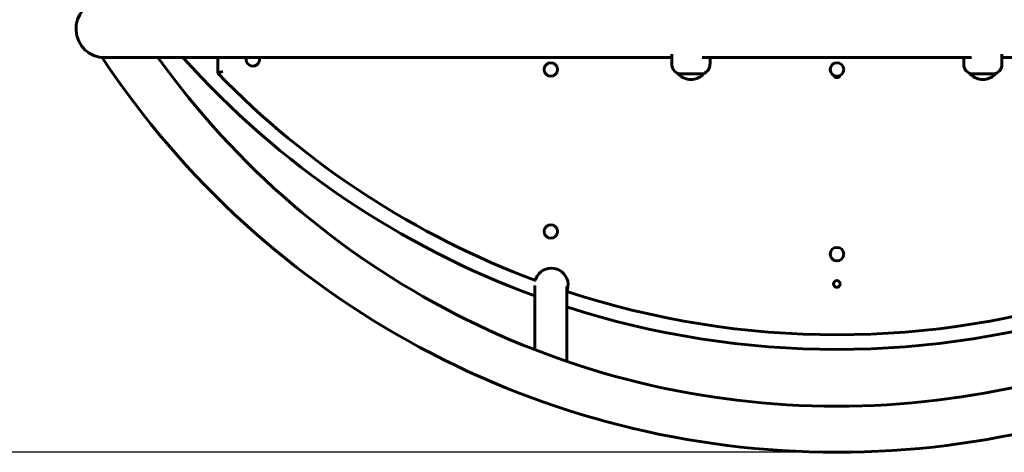
# Model space of a CAD drawing. Units: millimetres. Extents: x 1288 to 6708, y 3625 to 9577.
# Drawn here: x 3511 to 4544, y 5122 to 5576 of the extents above; entities that cross this region are included whole.
import ezdxf

# ---------------------------------------------------------------- set-up
doc = ezdxf.new("R2010")
doc.units = ezdxf.units.MM
doc.header["$LTSCALE"] = 40.5
doc.layers.add('Widoczne (ISO)', color=7, linetype='Continuous', lineweight=60)
doc.layers.add('Wymiar (ISO)', color=7, linetype='Continuous', lineweight=25)
doc.styles.add('tiff (ISO)', font='tahoma.ttf')
doc.dimstyles.new('tiff', dxfattribs={"dimscale": 40.5, "dimtxt": 4, "dimasz": 4, "dimexe": 3.175, "dimexo": 0, "dimgap": 0.762, "dimtad": 1, "dimdec": 0, "dimrnd": 1e-08, "dimzin": 0, "dimtxsty": 'tiff (ISO)', "dimblk": 'Filled-1', "dimcen": 0.09, "dimdle": 10, "dimclrd": 256, "dimclre": 256, "dimclrt": 256, "dimazin": 0, "dimtfac": 1, "dimtmove": 0, "dimatfit": 3, "dimfxl": 1, "dimtolj": 1, "dimtzin": 0, "dimlwd": 25, "dimlwe": 25, "dimarcsym": 0})

# ---------------------------------------------------------------- blocks, each defined once
blk = doc.blocks.new('Filled-1')
at = {"color": 0}
for p, q in [((0, 0), (-1, 0.25)), ((-1, 0.25), (-1, -0.25)), ((-1, 0), (0, 0)), ((-1, -0.25), (0, 0))]:
    blk.add_line(p, q, dxfattribs=at)
at = {"color": 0, "flags": 128}
blk.add_lwpolyline([(-1, -0.25), (0, 0), (-1, 0.25), (-1, -0.25)], dxfattribs=at)
at = {"color": 0}
blk.add_solid([(-1, -0.25), (0, 0), (-1, 0.25), (-1, -0.25)], dxfattribs=at)
blk = doc.blocks.new('*D7')
at = {"layer": 'Defpoints', "color": 0, "linetype": 'Continuous', "transparency": 16777216}
for p in [(4332.5, 7397.4), (1785.6, 5121.8), (4368.4, 5121.8)]:
    blk.add_point(p, dxfattribs=at)
at = {"layer": 'Wymiar (ISO)', "linetype": 'Continuous', "lineweight": 25, "transparency": 16777216}
for p, q in [((4332.5, 7397.4), (1657, 7397.4)), ((1785.6, 7235.4), (1785.6, 5283.8)), ((4368.4, 5121.8), (1657, 5121.8))]:
    blk.add_line(p, q, dxfattribs=at)
at = {"layer": 'Wymiar (ISO)', "linetype": 'Continuous', "lineweight": 25, "transparency": 16777216, "xscale": 162, "yscale": 162, "zscale": 162}
for p, rotation in [((1785.6, 7397.4), 90), ((1785.6, 5121.8), 270)]:
    blk.add_blockref('Filled-1', p, dxfattribs=dict(at, rotation=rotation))
at = {"layer": 'Wymiar (ISO)', "linetype": 'Continuous', "lineweight": 25, "transparency": 16777216, "insert": (1586, 5978.5), "char_height": 162, "attachment_point": 1, "rotation": 90, "style": 'tiff (ISO)'}
blk.add_mtext('\\A1;2276', dxfattribs=at)

msp = doc.modelspace()

# ---------------------------------------------------------------- linework, layer by layer
at = {"layer": 'Widoczne (ISO)'}
for p, q in [((3600.5, 5535.8), (3648.7, 5535.8)), ((3648.7, 5535.8), (4195.3, 5535.8)), ((3719, 5535.8), (3719, 5519.4)), ((4195.3, 5528.8), (4195.3, 5539.6)), ((4227.1, 5535.8), (4235.7, 5535.8)), ((4235.3, 5528.8), (4235.3, 5535.8)), ((4235.7, 5535.8), (4501.1, 5535.8)), ((4501.1, 5535.8), (4509.6, 5535.8)), ((4501.5, 5528.8), (4501.5, 5535.8)), ((4541.5, 5528.8), (4541.5, 5539.6)), ((4541.5, 5535.8), (5088, 5535.8)), ((4228.3, 5518.8), (4202.3, 5518.8)), ((4202.3, 5518.8), (4202.3, 5518.7)), ((4228.3, 5518.8), (4228.3, 5518.7)), ((4534.5, 5518.8), (4508.5, 5518.8)), ((4508.5, 5518.8), (4508.5, 5518.7)), ((4534.5, 5518.8), (4534.5, 5518.7)), ((4051.5, 5229.4), (4051.5, 5296.9)), ((4085.2, 5217.1), (4085.2, 5295.8))]:
    msp.add_line(p, q, dxfattribs=at)
for centre, radius in [((4068.4, 5523.4), 7.1), ((4368.4, 5523.4), 7.1), ((4068.4, 5353.4), 7.1), ((4368.4, 5329.7), 7.1), ((4368.4, 5298.4), 3.5)]:
    msp.add_circle(centre, radius, dxfattribs=at)
for centre, radius, start, end in [((3600.5, 5565.9), 30.1, 95.7177, 270), ((4368.4, 6045.9), 924.1, 213.4961, 326.5039), ((4368.4, 6045.9), 875.8, 215.6239, 324.3761), ((4368.4, 6150.9), 921.2, 221.8952, 249.8821), ((3755.9, 5534), 7.1, 165.1788, 14.8212), ((4205.9, 5528.8), 10.6, 180, 249.984), ((4224.6, 5528.8), 10.6, 290.016, 0), ((4512.1, 5528.8), 10.6, 180, 249.984), ((4530.8, 5528.8), 10.6, 290.016, 0), ((4368.4, 6150.9), 905.8, 224.2026, 249.5641), ((4203.3, 5518.7), 1, 180, 228.6754), ((4216.5, 5533.7), 21, 228.6754, 266.7065), ((4214.1, 5533.7), 21, 273.2935, 311.3246), ((4227.3, 5518.7), 1, 311.3246, 0), ((4368.4, 5518.4), 3.5, 202.0861, 337.9139), ((4509.5, 5518.7), 1, 180, 228.6754), ((4522.7, 5533.7), 21, 228.6754, 266.7065), ((4520.2, 5533.7), 21, 273.2935, 311.3246), ((4533.5, 5518.7), 1, 311.3246, 0), ((4069, 5297.5), 17.5, 352.8173, 148.5186), ((4368.4, 6150.9), 905.8, 251.7853, 288.2147), ((4368.4, 6150.9), 921.2, 252.0991, 287.9009)]:
    msp.add_arc(centre, radius, start, end, dxfattribs=at)
for points, knots in [([(3724, 5521.4), (3724, 5521.4), (3724, 5521.4), (3723.6, 5521.2), (3723.2, 5521.1), (3722.5, 5520.8), (3722.1, 5520.7), (3721.2, 5520.3), (3720.7, 5520.1), (3719.8, 5519.7), (3719.5, 5519.6), (3719.1, 5519.4), (3719, 5519.4), (3719, 5519.4)], [-0.00108, -0.00108, -0.00108, -0.00108, 0, 0, 0.1221001, 0.1221001, 0.2433557, 0.2433557, 0.4474519, 0.4474519, 0.6366615, 0.6366615, 0.8189227, 0.8189227, 0.8189227, 0.8189227]), ([(4052.1, 5302.1), (4052.1, 5302.1), (4052.1, 5302.1), (4052.1, 5302.3), (4052.2, 5302.5), (4052.3, 5303), (4052.5, 5303.4), (4052.8, 5304.3), (4053, 5304.8), (4053.5, 5305.8), (4053.8, 5306.2), (4054.1, 5306.7)], [-1.5995003, -1.5995003, -1.5995003, -1.5995003, -1.4754817, -1.4754817, -1.3514344, -1.3514344, -1.1591252, -1.1591252, -0.9703881, -0.9703881, -0.8101061, -0.8101061, -0.8101061, -0.8101061]), ([(4086.3, 5295.4), (4086.3, 5295.3), (4086.3, 5295.3), (4086.2, 5294.6), (4086.1, 5294), (4085.8, 5292.8), (4085.7, 5292.3), (4085.4, 5291.5), (4085.3, 5291.2), (4085.2, 5291)], [-0.7907453, -0.7907453, -0.7907453, -0.7907453, -0.7747972, -0.7747972, -0.5840888, -0.5840888, -0.3900606, -0.3900606, -0.2311486, -0.2311486, -0.2311486, -0.2311486])]:
    msp.add_open_spline(points, degree=3, knots=knots, dxfattribs=at)

# ---------------------------------------------------------------- dimensions: what is measured, and where the dimension line sits
at = {"layer": 'Wymiar (ISO)', "linetype": 'Continuous', "lineweight": 25}
dim = msp.add_linear_dim(base=(1785.6, 5121.8), p1=(4332.5, 7397.4), p2=(4368.4, 5121.8), angle=270, dimstyle='tiff', override={"dimdec": 0, "dimtp": 0, "dimtm": 0, "dimtdec": 2, "dimtofl": 0, "dimatfit": 1}, dxfattribs=at)
dim.commit()
dim.dimension.update_dxf_attribs({"geometry": '*D7', "text_midpoint": (1785.6, 6212.2), "dimtype": 160})

doc.saveas('drawing.dxf')
